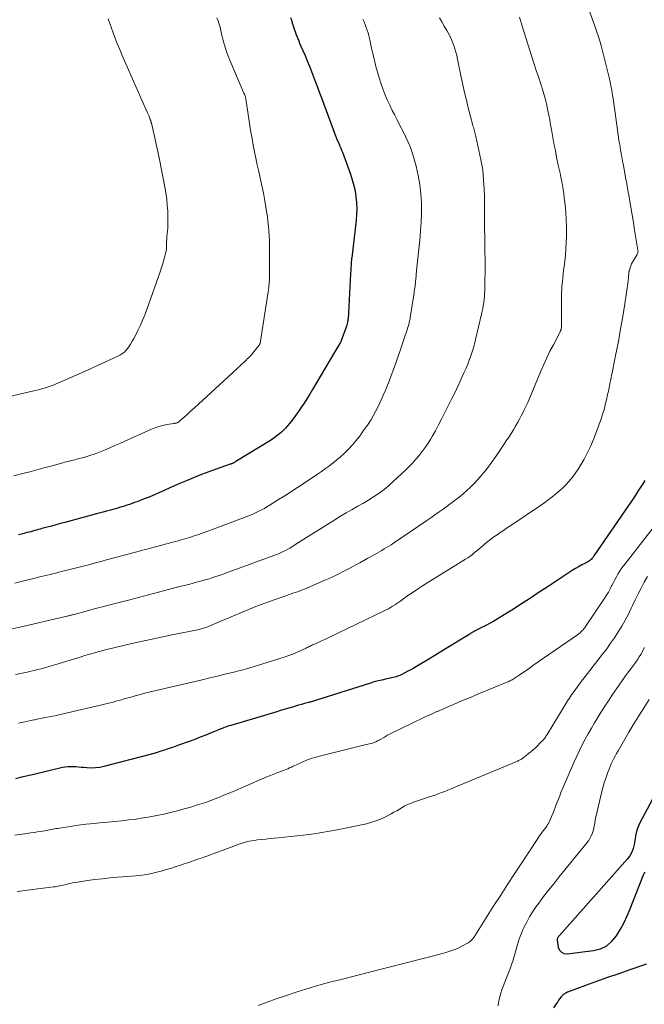
# Model space of a CAD drawing. Units: feet. Extents: x 2015000 to 2020030, y 510000 to 515000.
# Drawn here: x 2015163 to 2015286, y 512344 to 512537 of the extents above; entities that cross this region are included whole.
import ezdxf

# ---------------------------------------------------------------- set-up
doc = ezdxf.new("R2010")
doc.units = ezdxf.units.FT
doc.header["$LTSCALE"] = 100
doc.header["$MEASUREMENT"] = 0
doc.layers.add('CONTOUR INDEX', color=32, linetype='Continuous', lineweight=25)
doc.layers.add('CONTOUR INTERMEDIATE', color=40, linetype='Continuous', lineweight=15)

msp = doc.modelspace()

# ---------------------------------------------------------------- linework, layer by layer
at = {"layer": 'CONTOUR INDEX', "flags": 128}
for points, elevation in [([(2015216.2, 512537.53), (2015216.38, 512536.97), (2015216.56, 512536.42), (2015216.74, 512535.86), (2015216.8, 512535.66), (2015216.95, 512535.2), (2015217.11, 512534.75), (2015217.28, 512534.29), (2015217.45, 512533.84), (2015217.63, 512533.39), (2015217.82, 512532.94), (2015218, 512532.49), (2015218.19, 512532.05), (2015219.06, 512530.06), (2015219.49, 512529.03), (2015219.91, 512528), (2015220.32, 512526.97), (2015220.71, 512525.92), (2015221.1, 512524.88), (2015221.48, 512523.84), (2015221.87, 512522.79), (2015222.26, 512521.75), (2015225.04, 512514.36), (2015225.09, 512514.23), (2015225.14, 512514.1), (2015225.19, 512513.97), (2015225.23, 512513.83), (2015225.31, 512513.6), (2015225.32, 512513.59), (2015225.32, 512513.57), (2015225.33, 512513.55), (2015225.33, 512513.54), (2015225.36, 512513.47), (2015225.37, 512513.46), (2015225.38, 512513.44), (2015225.38, 512513.43), (2015225.39, 512513.41), (2015225.73, 512512.69), (2015225.9, 512512.3), (2015226.07, 512511.92), (2015226.22, 512511.53), (2015226.37, 512511.14), (2015227.97, 512506.81), (2015228.32, 512505.72), (2015228.63, 512504.63), (2015228.86, 512503.51), (2015229.04, 512502.39), (2015229.14, 512501.25), (2015229.18, 512500.11), (2015229.14, 512498.97), (2015229.05, 512497.84), (2015228.2, 512490.46), (2015228.18, 512490.31), (2015228.16, 512490.16), (2015228.15, 512490.01), (2015228.13, 512489.86), (2015228.12, 512489.71), (2015228.1, 512489.55), (2015228.09, 512489.4), (2015228.08, 512489.25), (2015227.91, 512486.1), (2015227.84, 512484.79), (2015227.77, 512483.49), (2015227.7, 512482.18), (2015227.62, 512480.88), (2015227.48, 512478.44), (2015227.47, 512478.36), (2015227.46, 512478.27), (2015227.45, 512478.19), (2015227.44, 512478.11), (2015227.43, 512478.02), (2015227.41, 512477.94), (2015227.39, 512477.86), (2015227.37, 512477.78), (2015227.3, 512477.51), (2015227.24, 512477.29), (2015227.18, 512477.07), (2015227.11, 512476.86), (2015227.03, 512476.64), (2015226.17, 512474.25), (2015226.15, 512474.18), (2015226.11, 512474.1), (2015226.08, 512474.03), (2015226.04, 512473.95), (2015226, 512473.88), (2015225.96, 512473.81), (2015225.92, 512473.74), (2015225.88, 512473.67), (2015225.55, 512473.14), (2015225.35, 512472.81), (2015225.14, 512472.48), (2015224.94, 512472.14), (2015224.74, 512471.81), (2015220.54, 512464.65), (2015220, 512463.74), (2015219.44, 512462.84), (2015218.86, 512461.95), (2015218.27, 512461.07), (2015218.05, 512460.75), (2015217.56, 512460.04), (2015217.05, 512459.34), (2015216.52, 512458.65), (2015215.99, 512457.97), (2015215.58, 512457.47), (2015215.23, 512457.06), (2015214.86, 512456.66), (2015214.47, 512456.29), (2015214.06, 512455.93), (2015213.63, 512455.6), (2015213.19, 512455.28), (2015212.74, 512454.97), (2015212.29, 512454.68), (2015205.49, 512450.51), (2015205.37, 512450.44), (2015205.25, 512450.37), (2015205.13, 512450.3), (2015205.01, 512450.24), (2015204.87, 512450.16), (2015204.81, 512450.14), (2015204.76, 512450.11), (2015204.7, 512450.09), (2015204.65, 512450.07), (2015204.59, 512450.05), (2015204.53, 512450.03), (2015204.48, 512450.01), (2015204.42, 512449.99), (2015201.65, 512449.04), (2015200.21, 512448.53), (2015198.79, 512448), (2015197.37, 512447.43), (2015195.97, 512446.84), (2015194.67, 512446.27), (2015193.61, 512445.81), (2015192.55, 512445.35), (2015191.5, 512444.88), (2015190.44, 512444.42), (2015189.87, 512444.16), (2015189.1, 512443.83), (2015188.32, 512443.5), (2015187.54, 512443.19), (2015186.76, 512442.88), (2015186.18, 512442.66), (2015185.68, 512442.48), (2015185.19, 512442.3), (2015184.69, 512442.13), (2015184.19, 512441.97), (2015183.69, 512441.81), (2015183.19, 512441.65), (2015182.69, 512441.5), (2015182.18, 512441.36), (2015181.69, 512441.22), (2015180.94, 512441.01), (2015180.18, 512440.8), (2015179.43, 512440.59), (2015178.68, 512440.39), (2015172, 512438.6), (2015171.14, 512438.37), (2015170.27, 512438.13), (2015169.4, 512437.9), (2015168.54, 512437.66), (2015167.53, 512437.38), (2015167.17, 512437.28), (2015166.81, 512437.19), (2015166.45, 512437.09), (2015166.09, 512436.99), (2015165.73, 512436.89), (2015165.37, 512436.79), (2015165.01, 512436.7), (2015164.65, 512436.6), (2015164.16, 512436.48), (2015163.56, 512436.32), (2015162.95, 512436.16)], 840), ([(2015285.64, 512446.84), (2015285.23, 512446.19), (2015284.82, 512445.55), (2015284.4, 512444.91), (2015283.98, 512444.28), (2015283.56, 512443.64), (2015275.65, 512432.03), (2015275.5, 512431.82), (2015275.33, 512431.62), (2015275.15, 512431.43), (2015274.96, 512431.26), (2015274.76, 512431.09), (2015274.55, 512430.94), (2015274.33, 512430.81), (2015274.1, 512430.68), (2015273.28, 512430.26), (2015272.64, 512429.92), (2015272.02, 512429.57), (2015271.4, 512429.19), (2015270.79, 512428.8), (2015266.47, 512425.92), (2015264.75, 512424.78), (2015263.02, 512423.65), (2015261.29, 512422.53), (2015259.54, 512421.42), (2015257.41, 512420.08), (2015256.72, 512419.66), (2015256.03, 512419.26), (2015255.32, 512418.87), (2015254.61, 512418.5), (2015253.38, 512417.87), (2015253.27, 512417.82), (2015253.17, 512417.77), (2015253.06, 512417.72), (2015252.96, 512417.67), (2015252.85, 512417.61), (2015252.75, 512417.56), (2015252.64, 512417.51), (2015252.54, 512417.45), (2015252.27, 512417.3), (2015252.03, 512417.16), (2015251.79, 512417.02), (2015251.55, 512416.88), (2015251.32, 512416.74), (2015249.07, 512415.35), (2015247.71, 512414.52), (2015246.35, 512413.68), (2015244.99, 512412.86), (2015243.62, 512412.03), (2015240.92, 512410.39), (2015240.35, 512410.06), (2015239.79, 512409.74), (2015239.21, 512409.43), (2015238.63, 512409.12), (2015238, 512408.8), (2015237.73, 512408.67), (2015237.46, 512408.55), (2015237.18, 512408.45), (2015236.9, 512408.36), (2015236.62, 512408.27), (2015236.33, 512408.2), (2015236.04, 512408.13), (2015235.75, 512408.07), (2015234.84, 512407.88), (2015234.1, 512407.72), (2015233.36, 512407.54), (2015232.63, 512407.34), (2015231.9, 512407.12), (2015221.31, 512403.76), (2015221.12, 512403.7), (2015220.92, 512403.64), (2015220.73, 512403.58), (2015220.53, 512403.53), (2015220.34, 512403.47), (2015220.14, 512403.42), (2015219.95, 512403.36), (2015219.75, 512403.31), (2015218.95, 512403.1), (2015218.36, 512402.93), (2015217.76, 512402.77), (2015217.17, 512402.6), (2015216.58, 512402.42), (2015216.36, 512402.35), (2015215.65, 512402.14), (2015214.95, 512401.94), (2015214.25, 512401.73), (2015213.55, 512401.52), (2015204.51, 512398.84), (2015204.23, 512398.75), (2015203.95, 512398.66), (2015203.67, 512398.57), (2015203.4, 512398.47), (2015203.12, 512398.36), (2015202.85, 512398.26), (2015202.58, 512398.15), (2015202.3, 512398.04), (2015200.7, 512397.37), (2015199.63, 512396.92), (2015198.55, 512396.5), (2015197.46, 512396.08), (2015196.37, 512395.68), (2015194.3, 512394.95), (2015193.61, 512394.7), (2015192.92, 512394.46), (2015192.22, 512394.22), (2015191.53, 512393.99), (2015190.83, 512393.76), (2015190.13, 512393.55), (2015189.42, 512393.35), (2015188.72, 512393.16), (2015179.66, 512390.79), (2015178.84, 512390.62), (2015178.02, 512390.51), (2015177.18, 512390.48), (2015176.35, 512390.51), (2015175.7, 512390.56), (2015175.19, 512390.6), (2015174.67, 512390.65), (2015174.15, 512390.69), (2015173.63, 512390.73), (2015173.11, 512390.74), (2015172.59, 512390.72), (2015172.08, 512390.66), (2015171.57, 512390.56), (2015165.96, 512389.22), (2015165.06, 512389.01), (2015164.16, 512388.8), (2015163.25, 512388.6), (2015162.35, 512388.4)], 820), ([(2015287.1, 512384.4), (2015284.6, 512379.65), (2015284.41, 512379.26), (2015284.24, 512378.86), (2015284.1, 512378.45), (2015283.98, 512378.03), (2015283.77, 512377.18), (2015283.78, 512377.09), (2015283.54, 512375.49), (2015283.35, 512374.72), (2015283.08, 512373.99), (2015282.69, 512373.31), (2015282.22, 512372.68), (2015268.93, 512357.71), (2015268.85, 512357.63), (2015268.78, 512357.55), (2015268.71, 512357.46), (2015268.65, 512357.38), (2015268.61, 512357.33), (2015268.57, 512357.26), (2015268.53, 512357.2), (2015268.49, 512357.13), (2015268.47, 512357.05), (2015268.45, 512356.98), (2015268.44, 512356.9), (2015268.44, 512356.82), (2015268.45, 512356.75), (2015268.66, 512355.4), (2015268.9, 512354.83), (2015269.26, 512354.39), (2015269.77, 512354.17), (2015270.39, 512354.09), (2015275.55, 512354.73), (2015276.91, 512355.09), (2015278.14, 512355.66), (2015279.18, 512356.54), (2015280.08, 512357.62), (2015280.83, 512358.9), (2015281.54, 512360.21), (2015282.17, 512361.56), (2015282.75, 512362.92), (2015285.35, 512369.53), (2015285.49, 512369.82), (2015285.65, 512370.08)], 800), ([(2015285.96, 512352.09), (2015282.66, 512350.94), (2015280.49, 512350.18), (2015278.33, 512349.42), (2015276.17, 512348.64), (2015274.02, 512347.86), (2015270.47, 512346.55), (2015270.11, 512346.38), (2015269.78, 512346.18), (2015269.48, 512345.92), (2015269.22, 512345.63), (2015268.97, 512345.31), (2015268.73, 512344.98), (2015268.5, 512344.65), (2015268.27, 512344.32), (2015267.71, 512343.5)], 800)]:
    msp.add_lwpolyline(points, dxfattribs=dict(at, elevation=elevation))
at = {"layer": 'CONTOUR INTERMEDIATE', "flags": 128}
for points, elevation in [([(2015273.53, 512542.22), (2015276, 512535.28), (2015276.15, 512534.85), (2015276.3, 512534.42), (2015276.45, 512533.98), (2015276.59, 512533.55), (2015276.73, 512533.11), (2015276.86, 512532.67), (2015276.98, 512532.23), (2015277.1, 512531.79), (2015278.56, 512526.03), (2015278.69, 512525.49), (2015278.81, 512524.94), (2015278.92, 512524.4), (2015279.03, 512523.85), (2015279.12, 512523.31), (2015279.21, 512522.76), (2015279.29, 512522.21), (2015279.38, 512521.66), (2015280.61, 512513.11), (2015280.69, 512512.57), (2015280.78, 512512.04), (2015280.87, 512511.5), (2015280.97, 512510.97), (2015281.06, 512510.44), (2015281.16, 512509.91), (2015281.26, 512509.38), (2015281.36, 512508.84), (2015281.63, 512507.41), (2015281.86, 512506.15), (2015282.09, 512504.9), (2015282.31, 512503.65), (2015282.52, 512502.39), (2015282.61, 512501.89), (2015282.86, 512500.38), (2015283.12, 512498.87), (2015283.37, 512497.37), (2015283.62, 512495.86), (2015284.27, 512491.91), (2015284.28, 512491.82), (2015284.28, 512491.73), (2015284.27, 512491.64), (2015284.26, 512491.55), (2015284.25, 512491.5), (2015284.22, 512491.39), (2015284.18, 512491.29), (2015284.13, 512491.18), (2015284.08, 512491.08), (2015283.37, 512489.93), (2015283.19, 512489.6), (2015283.02, 512489.25), (2015282.87, 512488.9), (2015282.75, 512488.53), (2015282.58, 512487.98), (2015282.55, 512487.89), (2015282.53, 512487.79), (2015282.51, 512487.7), (2015282.5, 512487.6), (2015282.49, 512487.5), (2015282.48, 512487.41), (2015282.48, 512487.31), (2015282.47, 512487.21), (2015282.44, 512486.89), (2015282.42, 512486.64), (2015282.39, 512486.38), (2015282.36, 512486.13), (2015282.33, 512485.87), (2015281.67, 512481.44), (2015281.29, 512478.97), (2015280.88, 512476.51), (2015280.43, 512474.05), (2015279.95, 512471.6), (2015279.27, 512468.21), (2015279.11, 512467.4), (2015278.94, 512466.6), (2015278.78, 512465.79), (2015278.61, 512464.99), (2015278.47, 512464.33), (2015278.36, 512463.85), (2015278.26, 512463.38), (2015278.15, 512462.9), (2015278.04, 512462.43), (2015277.93, 512461.94), (2015277.75, 512461.22), (2015277.56, 512460.51), (2015277.34, 512459.8), (2015277.11, 512459.1), (2015276.09, 512456.2), (2015275.56, 512454.83), (2015274.99, 512453.48), (2015274.34, 512452.16), (2015273.65, 512450.87), (2015272.97, 512449.68), (2015272.56, 512449.01), (2015272.13, 512448.36), (2015271.66, 512447.72), (2015271.18, 512447.11), (2015270.66, 512446.52), (2015270.13, 512445.94), (2015269.56, 512445.4), (2015268.98, 512444.87), (2015268.55, 512444.5), (2015267.72, 512443.82), (2015266.89, 512443.15), (2015266.02, 512442.52), (2015265.15, 512441.91), (2015259.17, 512437.88), (2015258.54, 512437.46), (2015257.92, 512437.04), (2015257.29, 512436.62), (2015256.66, 512436.2), (2015256.04, 512435.78), (2015255.43, 512435.33), (2015254.84, 512434.86), (2015254.26, 512434.38), (2015253.96, 512434.11), (2015253.54, 512433.75), (2015253.13, 512433.39), (2015252.7, 512433.03), (2015252.28, 512432.68), (2015251.85, 512432.34), (2015251.41, 512432), (2015250.96, 512431.69), (2015250.49, 512431.39), (2015243.14, 512426.85), (2015242.1, 512426.19), (2015241.06, 512425.53), (2015240.04, 512424.84), (2015239.03, 512424.14), (2015237.8, 512423.27), (2015237.41, 512423), (2015237.01, 512422.73), (2015236.62, 512422.46), (2015236.22, 512422.2), (2015235.81, 512421.94), (2015235.4, 512421.7), (2015234.98, 512421.47), (2015234.56, 512421.26), (2015223.74, 512416.08), (2015223.18, 512415.81), (2015222.61, 512415.55), (2015222.05, 512415.29), (2015221.48, 512415.03), (2015220.76, 512414.7), (2015220.55, 512414.6), (2015220.35, 512414.5), (2015220.14, 512414.41), (2015219.94, 512414.31), (2015219.74, 512414.21), (2015219.54, 512414.11), (2015219.33, 512414.01), (2015219.13, 512413.91), (2015218.1, 512413.44), (2015217.38, 512413.12), (2015216.64, 512412.82), (2015215.9, 512412.55), (2015215.15, 512412.29), (2015210.77, 512410.9), (2015209.31, 512410.45), (2015207.84, 512410.01), (2015206.36, 512409.61), (2015204.87, 512409.22), (2015203.38, 512408.85), (2015201.89, 512408.49), (2015200.4, 512408.13), (2015198.91, 512407.78), (2015189.06, 512405.47), (2015188.51, 512405.34), (2015187.96, 512405.2), (2015187.41, 512405.06), (2015186.86, 512404.91), (2015186.31, 512404.76), (2015185.77, 512404.61), (2015185.22, 512404.45), (2015184.68, 512404.3), (2015183.66, 512404.01), (2015183.11, 512403.86), (2015182.56, 512403.7), (2015182.02, 512403.56), (2015181.47, 512403.41), (2015180.92, 512403.27), (2015180.37, 512403.13), (2015179.81, 512402.99), (2015179.26, 512402.86), (2015172.51, 512401.27), (2015171.69, 512401.08), (2015170.87, 512400.9), (2015170.04, 512400.73), (2015169.22, 512400.57), (2015168.97, 512400.52), (2015168.26, 512400.38), (2015167.56, 512400.25), (2015166.86, 512400.1), (2015166.16, 512399.96), (2015165.96, 512399.92), (2015165.36, 512399.79), (2015164.76, 512399.66), (2015164.16, 512399.52), (2015163.56, 512399.39), (2015162.95, 512399.26)], 824), ([(2015180.49, 512537.27), (2015180.82, 512536.36), (2015181.15, 512535.45), (2015181.48, 512534.54), (2015181.81, 512533.63), (2015182.16, 512532.73), (2015182.52, 512531.83), (2015182.89, 512530.94), (2015183.27, 512530.06), (2015188.17, 512518.96), (2015188.29, 512518.69), (2015188.4, 512518.43), (2015188.5, 512518.16), (2015188.61, 512517.9), (2015188.74, 512517.54), (2015188.77, 512517.45), (2015188.8, 512517.36), (2015188.83, 512517.27), (2015188.86, 512517.17), (2015188.88, 512517.08), (2015188.91, 512516.98), (2015188.93, 512516.89), (2015188.96, 512516.79), (2015189.49, 512514.56), (2015189.77, 512513.35), (2015190.04, 512512.13), (2015190.29, 512510.92), (2015190.54, 512509.69), (2015191.59, 512504.31), (2015191.79, 512503.14), (2015191.96, 512501.96), (2015192.08, 512500.78), (2015192.16, 512499.6), (2015192.2, 512498.87), (2015192.22, 512498.05), (2015192.22, 512497.23), (2015192.18, 512496.41), (2015192.11, 512495.59), (2015192, 512494.56), (2015191.98, 512494.26), (2015191.96, 512493.95), (2015191.95, 512493.65), (2015191.94, 512493.34), (2015191.94, 512493.12), (2015191.94, 512492.92), (2015191.94, 512492.73), (2015191.94, 512492.53), (2015191.93, 512492.34), (2015191.91, 512492.15), (2015191.89, 512491.95), (2015191.86, 512491.76), (2015191.81, 512491.57), (2015191.53, 512490.51), (2015191.34, 512489.79), (2015191.13, 512489.07), (2015190.9, 512488.36), (2015190.66, 512487.66), (2015188.16, 512480.54), (2015187.75, 512479.43), (2015187.31, 512478.33), (2015186.83, 512477.25), (2015186.33, 512476.18), (2015185.84, 512475.19), (2015185.55, 512474.63), (2015185.23, 512474.08), (2015184.89, 512473.55), (2015184.53, 512473.03), (2015184.07, 512472.4), (2015183.92, 512472.21), (2015183.75, 512472.04), (2015183.57, 512471.88), (2015183.38, 512471.73), (2015183.18, 512471.6), (2015182.97, 512471.48), (2015182.76, 512471.36), (2015182.54, 512471.25), (2015177.31, 512468.82), (2015175.99, 512468.22), (2015174.68, 512467.63), (2015173.35, 512467.04), (2015172.03, 512466.47), (2015170.46, 512465.8), (2015169.91, 512465.58), (2015169.35, 512465.37), (2015168.79, 512465.17), (2015168.23, 512464.99), (2015167.66, 512464.82), (2015167.09, 512464.66), (2015166.52, 512464.51), (2015165.94, 512464.37), (2015160.05, 512463.04)], 848), ([(2015245.37, 512537.47), (2015245.86, 512536.65), (2015246.34, 512535.82), (2015246.82, 512534.99), (2015247.09, 512534.53), (2015247.41, 512533.92), (2015247.71, 512533.31), (2015247.97, 512532.67), (2015248.21, 512532.03), (2015248.41, 512531.37), (2015248.6, 512530.71), (2015248.77, 512530.05), (2015248.92, 512529.38), (2015249.65, 512525.84), (2015249.97, 512524.33), (2015250.31, 512522.83), (2015250.66, 512521.33), (2015251.03, 512519.84), (2015251.66, 512517.4), (2015251.73, 512517.12), (2015251.8, 512516.85), (2015251.87, 512516.58), (2015251.95, 512516.31), (2015251.95, 512516.29), (2015252.03, 512516.03), (2015252.1, 512515.77), (2015252.17, 512515.51), (2015252.25, 512515.25), (2015252.32, 512514.99), (2015252.38, 512514.74), (2015252.45, 512514.47), (2015252.51, 512514.21), (2015253.51, 512509.66), (2015253.7, 512508.68), (2015253.86, 512507.69), (2015253.97, 512506.69), (2015254.04, 512505.69), (2015254.13, 512503.8), (2015254.13, 512503.73), (2015254.14, 512503.67), (2015254.14, 512503.6), (2015254.15, 512503.54), (2015254.15, 512503.47), (2015254.16, 512503.41), (2015254.16, 512503.35), (2015254.17, 512503.28), (2015254.2, 512503.08), (2015254.21, 512502.92), (2015254.23, 512502.76), (2015254.23, 512502.59), (2015254.24, 512502.43), (2015254.24, 512500.79), (2015254.23, 512499.8), (2015254.24, 512498.82), (2015254.24, 512497.83), (2015254.24, 512496.85), (2015254.26, 512493.79), (2015254.26, 512493.27), (2015254.27, 512492.74), (2015254.28, 512492.21), (2015254.29, 512491.68), (2015254.3, 512491.16), (2015254.31, 512490.63), (2015254.31, 512490.1), (2015254.31, 512489.58), (2015254.26, 512483.99), (2015254.24, 512483.41), (2015254.21, 512482.83), (2015254.15, 512482.25), (2015254.07, 512481.67), (2015253.98, 512481.1), (2015253.88, 512480.53), (2015253.76, 512479.96), (2015253.63, 512479.39), (2015252.47, 512474.45), (2015252.38, 512474.04), (2015252.27, 512473.63), (2015252.17, 512473.23), (2015252.06, 512472.82), (2015251.94, 512472.41), (2015251.81, 512472.01), (2015251.67, 512471.61), (2015251.53, 512471.22), (2015251.23, 512470.42), (2015250.92, 512469.63), (2015250.6, 512468.84), (2015250.26, 512468.06), (2015249.92, 512467.29), (2015249.71, 512466.83), (2015249.25, 512465.84), (2015248.78, 512464.84), (2015248.31, 512463.85), (2015247.82, 512462.86), (2015246.4, 512459.98), (2015245.82, 512458.83), (2015245.22, 512457.7), (2015244.61, 512456.57), (2015243.97, 512455.46), (2015243.67, 512454.95), (2015243.15, 512454.11), (2015242.61, 512453.29), (2015242.03, 512452.49), (2015241.43, 512451.71), (2015240.79, 512450.97), (2015240.13, 512450.23), (2015239.44, 512449.53), (2015238.73, 512448.85), (2015235.45, 512445.82), (2015234.87, 512445.31), (2015234.27, 512444.83), (2015233.65, 512444.37), (2015233.01, 512443.93), (2015232.35, 512443.52), (2015231.69, 512443.11), (2015231.02, 512442.72), (2015230.35, 512442.34), (2015229.41, 512441.81), (2015228.27, 512441.16), (2015227.13, 512440.5), (2015226.01, 512439.82), (2015224.89, 512439.13), (2015217.25, 512434.31), (2015217.09, 512434.21), (2015216.93, 512434.11), (2015216.77, 512434), (2015216.61, 512433.89), (2015216.45, 512433.79), (2015216.29, 512433.69), (2015216.13, 512433.59), (2015215.96, 512433.5), (2015215.22, 512433.1), (2015214.67, 512432.82), (2015214.12, 512432.56), (2015213.55, 512432.32), (2015212.98, 512432.1), (2015203.5, 512428.63), (2015202.87, 512428.41), (2015202.25, 512428.19), (2015201.61, 512427.98), (2015200.98, 512427.78), (2015200.34, 512427.58), (2015199.7, 512427.4), (2015199.06, 512427.21), (2015198.42, 512427.04), (2015197.99, 512426.93), (2015197.14, 512426.7), (2015196.28, 512426.47), (2015195.42, 512426.25), (2015194.57, 512426.02), (2015192.34, 512425.44), (2015190.38, 512424.93), (2015188.41, 512424.42), (2015186.44, 512423.91), (2015184.47, 512423.4), (2015180.54, 512422.38), (2015179.39, 512422.08), (2015178.25, 512421.78), (2015177.1, 512421.47), (2015175.96, 512421.16), (2015174.02, 512420.64), (2015173.85, 512420.59), (2015173.68, 512420.54), (2015173.5, 512420.5), (2015173.33, 512420.45), (2015173.15, 512420.41), (2015172.98, 512420.36), (2015172.8, 512420.32), (2015172.63, 512420.27), (2015172.45, 512420.23), (2015172.18, 512420.17), (2015171.91, 512420.1), (2015171.65, 512420.04), (2015171.38, 512419.98), (2015168.52, 512419.31), (2015166.83, 512418.92), (2015165.13, 512418.53), (2015163.43, 512418.15), (2015161.73, 512417.77)], 832), ([(2015201.81, 512537.44), (2015202.04, 512536.84), (2015202.24, 512536.23), (2015202.41, 512535.61), (2015202.57, 512534.98), (2015202.71, 512534.35), (2015202.86, 512533.73), (2015203.02, 512533.1), (2015203.18, 512532.48), (2015203.26, 512532.18), (2015203.48, 512531.42), (2015203.72, 512530.66), (2015204, 512529.92), (2015204.3, 512529.18), (2015207.1, 512522.72), (2015207.18, 512522.53), (2015207.25, 512522.34), (2015207.32, 512522.14), (2015207.37, 512521.94), (2015207.43, 512521.74), (2015207.47, 512521.54), (2015207.51, 512521.34), (2015207.55, 512521.13), (2015208.26, 512516.38), (2015208.46, 512515.08), (2015208.68, 512513.79), (2015208.92, 512512.5), (2015209.17, 512511.21), (2015209.44, 512509.93), (2015209.71, 512508.65), (2015209.98, 512507.36), (2015210.26, 512506.08), (2015210.72, 512504.02), (2015210.97, 512502.8), (2015211.21, 512501.58), (2015211.41, 512500.36), (2015211.6, 512499.13), (2015211.68, 512498.55), (2015211.8, 512497.61), (2015211.9, 512496.66), (2015211.98, 512495.72), (2015212.03, 512494.77), (2015212.07, 512493.82), (2015212.09, 512492.87), (2015212.11, 512491.93), (2015212.11, 512490.98), (2015212.11, 512487.61), (2015212.1, 512487.29), (2015212.1, 512486.97), (2015212.09, 512486.64), (2015212.08, 512486.32), (2015212.07, 512486), (2015212.05, 512485.68), (2015212.02, 512485.35), (2015211.99, 512485.03), (2015211.98, 512484.92), (2015211.94, 512484.54), (2015211.9, 512484.16), (2015211.84, 512483.79), (2015211.79, 512483.41), (2015210.36, 512474.09), (2015210.34, 512473.98), (2015210.31, 512473.86), (2015210.27, 512473.75), (2015210.23, 512473.64), (2015210.18, 512473.54), (2015210.13, 512473.44), (2015210.07, 512473.34), (2015210, 512473.25), (2015208.74, 512471.68), (2015208.55, 512471.46), (2015208.36, 512471.24), (2015208.16, 512471.03), (2015207.96, 512470.83), (2015207.75, 512470.62), (2015207.55, 512470.42), (2015207.34, 512470.22), (2015207.13, 512470.02), (2015206.81, 512469.73), (2015206.66, 512469.59), (2015206.51, 512469.45), (2015206.36, 512469.31), (2015206.21, 512469.16), (2015206.06, 512469.02), (2015205.91, 512468.88), (2015205.76, 512468.74), (2015205.61, 512468.6), (2015198.95, 512462.49), (2015198.19, 512461.79), (2015197.42, 512461.08), (2015196.65, 512460.38), (2015195.88, 512459.68), (2015194.47, 512458.41), (2015194.4, 512458.35), (2015194.33, 512458.29), (2015194.25, 512458.24), (2015194.17, 512458.19), (2015194.09, 512458.15), (2015194.01, 512458.12), (2015193.92, 512458.09), (2015193.83, 512458.07), (2015193.8, 512458.06), (2015193.69, 512458.04), (2015193.58, 512458.02), (2015193.47, 512458), (2015193.36, 512457.98), (2015192, 512457.76), (2015191.22, 512457.6), (2015190.45, 512457.4), (2015189.7, 512457.14), (2015188.96, 512456.85), (2015183.75, 512454.5), (2015182.79, 512454.07), (2015181.83, 512453.64), (2015180.86, 512453.22), (2015179.9, 512452.8), (2015178.92, 512452.4), (2015177.93, 512452.03), (2015176.93, 512451.71), (2015175.93, 512451.41), (2015174.32, 512450.97), (2015173.98, 512450.88), (2015173.64, 512450.79), (2015173.3, 512450.71), (2015172.96, 512450.63), (2015172.62, 512450.55), (2015172.28, 512450.47), (2015171.94, 512450.38), (2015171.6, 512450.29), (2015169.55, 512449.71), (2015168.18, 512449.34), (2015166.81, 512448.96), (2015165.44, 512448.59), (2015164.07, 512448.23), (2015162.05, 512447.7)], 844), ([(2015230.39, 512537.17), (2015230.62, 512536.65), (2015230.84, 512536.12), (2015231.05, 512535.58), (2015231.25, 512535.05), (2015231.42, 512534.5), (2015231.57, 512533.95), (2015231.69, 512533.39), (2015231.73, 512533.17), (2015231.87, 512532.51), (2015232.01, 512531.84), (2015232.17, 512531.17), (2015232.32, 512530.51), (2015232.96, 512527.94), (2015233.25, 512526.83), (2015233.57, 512525.72), (2015233.92, 512524.63), (2015234.3, 512523.54), (2015234.72, 512522.47), (2015235.16, 512521.4), (2015235.64, 512520.36), (2015236.15, 512519.32), (2015236.57, 512518.51), (2015237.11, 512517.44), (2015237.66, 512516.36), (2015238.2, 512515.29), (2015238.74, 512514.21), (2015239.24, 512513.12), (2015239.7, 512512.02), (2015240.1, 512510.88), (2015240.45, 512509.74), (2015240.82, 512508.37), (2015241.24, 512506.59), (2015241.57, 512504.79), (2015241.76, 512502.97), (2015241.86, 512501.14), (2015241.86, 512501.05), (2015241.86, 512499.26), (2015241.81, 512497.47), (2015241.7, 512495.68), (2015241.54, 512493.89), (2015241.42, 512492.71), (2015241.29, 512491.52), (2015241.17, 512490.32), (2015241.04, 512489.13), (2015240.92, 512487.93), (2015240.75, 512486.2), (2015240.71, 512485.87), (2015240.68, 512485.55), (2015240.64, 512485.22), (2015240.6, 512484.9), (2015240.55, 512484.58), (2015240.51, 512484.25), (2015240.46, 512483.93), (2015240.41, 512483.61), (2015239.74, 512479.17), (2015239.68, 512478.81), (2015239.62, 512478.44), (2015239.54, 512478.08), (2015239.46, 512477.72), (2015239.36, 512477.36), (2015239.27, 512477), (2015239.16, 512476.65), (2015239.05, 512476.3), (2015238.49, 512474.65), (2015238.1, 512473.48), (2015237.7, 512472.31), (2015237.29, 512471.14), (2015236.88, 512469.97), (2015236.79, 512469.7), (2015236.37, 512468.55), (2015235.95, 512467.41), (2015235.51, 512466.28), (2015235.07, 512465.15), (2015234.88, 512464.67), (2015234.51, 512463.78), (2015234.13, 512462.9), (2015233.74, 512462.03), (2015233.33, 512461.16), (2015232.89, 512460.31), (2015232.43, 512459.48), (2015231.93, 512458.66), (2015231.4, 512457.86), (2015230.34, 512456.33), (2015229.7, 512455.45), (2015229.04, 512454.59), (2015228.33, 512453.77), (2015227.59, 512452.98), (2015227.39, 512452.77), (2015226.71, 512452.11), (2015226.03, 512451.47), (2015225.31, 512450.86), (2015224.58, 512450.27), (2015223.83, 512449.7), (2015223.07, 512449.14), (2015222.3, 512448.59), (2015221.52, 512448.06), (2015218.11, 512445.78), (2015217.06, 512445.09), (2015216.01, 512444.4), (2015214.95, 512443.73), (2015213.88, 512443.06), (2015212.05, 512441.93), (2015211.9, 512441.84), (2015211.74, 512441.74), (2015211.59, 512441.64), (2015211.43, 512441.55), (2015211.27, 512441.46), (2015211.12, 512441.36), (2015210.96, 512441.28), (2015210.8, 512441.19), (2015210.04, 512440.79), (2015209.5, 512440.52), (2015208.95, 512440.26), (2015208.39, 512440.03), (2015207.83, 512439.8), (2015200.04, 512436.89), (2015199.14, 512436.57), (2015198.25, 512436.25), (2015197.35, 512435.96), (2015196.44, 512435.67), (2015195.5, 512435.39), (2015195.06, 512435.26), (2015194.62, 512435.13), (2015194.18, 512435), (2015193.74, 512434.88), (2015193.43, 512434.8), (2015192.83, 512434.64), (2015192.24, 512434.47), (2015191.64, 512434.31), (2015191.04, 512434.15), (2015180.15, 512431.24), (2015179.35, 512431.03), (2015178.55, 512430.81), (2015177.75, 512430.6), (2015176.95, 512430.39), (2015175.87, 512430.1), (2015175.61, 512430.03), (2015175.35, 512429.96), (2015175.09, 512429.89), (2015174.83, 512429.82), (2015174.57, 512429.75), (2015174.31, 512429.69), (2015174.05, 512429.62), (2015173.79, 512429.56), (2015171.39, 512428.97), (2015170.82, 512428.83), (2015170.25, 512428.69), (2015169.68, 512428.55), (2015169.11, 512428.41), (2015168.54, 512428.27), (2015167.97, 512428.13), (2015167.39, 512427.99), (2015166.82, 512427.85), (2015166.38, 512427.75), (2015165.59, 512427.55), (2015164.8, 512427.36), (2015164.01, 512427.16), (2015163.22, 512426.96), (2015162.22, 512426.72)], 836), ([(2015261.05, 512537.6), (2015261.44, 512536.3), (2015261.59, 512535.81), (2015261.96, 512534.57), (2015262.35, 512533.33), (2015262.74, 512532.09), (2015263.15, 512530.85), (2015263.55, 512529.62), (2015263.96, 512528.38), (2015264.36, 512527.14), (2015264.76, 512525.91), (2015265.7, 512523.01), (2015265.98, 512522.1), (2015266.23, 512521.18), (2015266.45, 512520.26), (2015266.64, 512519.32), (2015266.82, 512518.39), (2015266.99, 512517.45), (2015267.16, 512516.51), (2015267.33, 512515.58), (2015267.82, 512512.85), (2015267.88, 512512.56), (2015267.93, 512512.27), (2015267.99, 512511.98), (2015268.04, 512511.68), (2015268.09, 512511.42), (2015268.12, 512511.26), (2015268.15, 512511.1), (2015268.18, 512510.94), (2015268.21, 512510.78), (2015268.24, 512510.62), (2015268.27, 512510.47), (2015268.3, 512510.31), (2015268.33, 512510.15), (2015268.67, 512508.59), (2015268.84, 512507.8), (2015269.01, 512507.01), (2015269.18, 512506.21), (2015269.34, 512505.42), (2015269.49, 512504.62), (2015269.63, 512503.82), (2015269.74, 512503.02), (2015269.84, 512502.21), (2015270, 512500.79), (2015270.13, 512499.36), (2015270.22, 512497.93), (2015270.26, 512496.5), (2015270.27, 512495.07), (2015270.26, 512494.7), (2015270.22, 512493.46), (2015270.16, 512492.21), (2015270.05, 512490.96), (2015269.92, 512489.72), (2015269.8, 512488.73), (2015269.71, 512487.99), (2015269.62, 512487.24), (2015269.54, 512486.49), (2015269.46, 512485.74), (2015269.39, 512484.99), (2015269.34, 512484.24), (2015269.31, 512483.49), (2015269.3, 512482.74), (2015269.26, 512476.92), (2015269.26, 512476.87), (2015269.26, 512476.81), (2015269.26, 512476.75), (2015269.25, 512476.69), (2015269.25, 512476.64), (2015269.24, 512476.58), (2015269.23, 512476.52), (2015269.22, 512476.47), (2015269.2, 512476.4), (2015269.18, 512476.33), (2015269.16, 512476.25), (2015269.14, 512476.18), (2015269.11, 512476.11), (2015269.08, 512476.04), (2015269.05, 512475.98), (2015269.02, 512475.91), (2015268.98, 512475.84), (2015267.7, 512473.42), (2015267.04, 512472.13), (2015266.41, 512470.84), (2015265.81, 512469.53), (2015265.24, 512468.2), (2015263.01, 512462.87), (2015262.67, 512462.07), (2015262.32, 512461.29), (2015261.94, 512460.51), (2015261.56, 512459.74), (2015261.55, 512459.72), (2015261.15, 512458.97), (2015260.74, 512458.22), (2015260.31, 512457.48), (2015259.86, 512456.75), (2015259.41, 512456.03), (2015258.95, 512455.31), (2015258.48, 512454.59), (2015258.02, 512453.88), (2015256.45, 512451.52), (2015255.61, 512450.32), (2015254.74, 512449.15), (2015253.81, 512448.03), (2015252.83, 512446.93), (2015252.18, 512446.24), (2015251.49, 512445.53), (2015250.78, 512444.85), (2015250.04, 512444.2), (2015249.27, 512443.58), (2015248.49, 512442.98), (2015247.7, 512442.38), (2015246.91, 512441.8), (2015246.12, 512441.22), (2015245.32, 512440.65), (2015244.51, 512440.09), (2015243.7, 512439.53), (2015242.89, 512438.97), (2015236.38, 512434.54), (2015235.93, 512434.24), (2015235.49, 512433.95), (2015235.04, 512433.67), (2015234.58, 512433.4), (2015234.12, 512433.13), (2015233.66, 512432.87), (2015233.2, 512432.6), (2015232.73, 512432.34), (2015232.12, 512432), (2015231.35, 512431.57), (2015230.58, 512431.14), (2015229.8, 512430.71), (2015229.03, 512430.29), (2015228.07, 512429.76), (2015226.81, 512429.09), (2015225.54, 512428.45), (2015224.25, 512427.84), (2015222.94, 512427.26), (2015218.97, 512425.55), (2015218.52, 512425.37), (2015218.07, 512425.19), (2015217.61, 512425.03), (2015217.15, 512424.87), (2015216.69, 512424.72), (2015216.23, 512424.57), (2015215.77, 512424.41), (2015215.32, 512424.25), (2015213, 512423.43), (2015211.39, 512422.84), (2015209.78, 512422.24), (2015208.19, 512421.6), (2015206.6, 512420.95), (2015200.07, 512418.2), (2015199.82, 512418.1), (2015199.56, 512418.01), (2015199.31, 512417.92), (2015199.05, 512417.84), (2015198.79, 512417.76), (2015198.52, 512417.69), (2015198.26, 512417.63), (2015197.99, 512417.57), (2015193.03, 512416.57), (2015190.9, 512416.13), (2015188.77, 512415.68), (2015186.65, 512415.21), (2015184.53, 512414.72), (2015181.1, 512413.91), (2015180.7, 512413.81), (2015180.29, 512413.71), (2015179.89, 512413.61), (2015179.49, 512413.51), (2015179.09, 512413.4), (2015178.69, 512413.29), (2015178.29, 512413.18), (2015177.9, 512413.07), (2015177.31, 512412.9), (2015176.62, 512412.7), (2015175.93, 512412.5), (2015175.24, 512412.3), (2015174.55, 512412.09), (2015170.03, 512410.72), (2015169.36, 512410.52), (2015168.7, 512410.33), (2015168.03, 512410.13), (2015167.36, 512409.94), (2015166.68, 512409.76), (2015166.01, 512409.59), (2015165.33, 512409.44), (2015164.65, 512409.29), (2015162.32, 512408.81)], 828), ([(2015290.81, 512442.15), (2015281.75, 512430.52), (2015281.37, 512430.02), (2015281.01, 512429.51), (2015280.68, 512428.99), (2015280.35, 512428.45), (2015280.04, 512427.91), (2015279.74, 512427.36), (2015279.45, 512426.81), (2015279.16, 512426.25), (2015279.11, 512426.16), (2015278.8, 512425.56), (2015278.47, 512424.96), (2015278.12, 512424.38), (2015277.75, 512423.81), (2015274.02, 512418.24), (2015273.9, 512418.07), (2015273.78, 512417.9), (2015273.65, 512417.74), (2015273.51, 512417.59), (2015273.37, 512417.43), (2015273.15, 512417.21), (2015272.93, 512416.99), (2015272.69, 512416.8), (2015272.44, 512416.61), (2015263.69, 512410.54), (2015263.02, 512410.07), (2015262.35, 512409.61), (2015261.68, 512409.15), (2015261, 512408.69), (2015260.01, 512408.02), (2015259.83, 512407.91), (2015259.64, 512407.79), (2015259.45, 512407.68), (2015259.26, 512407.58), (2015259.07, 512407.48), (2015258.87, 512407.38), (2015258.68, 512407.29), (2015258.48, 512407.21), (2015253.35, 512405.14), (2015252.3, 512404.71), (2015251.25, 512404.27), (2015250.2, 512403.83), (2015249.15, 512403.39), (2015248.11, 512402.94), (2015247.06, 512402.49), (2015246.02, 512402.03), (2015244.98, 512401.57), (2015244.89, 512401.53), (2015243.81, 512401.04), (2015242.73, 512400.55), (2015241.66, 512400.04), (2015240.59, 512399.54), (2015237.21, 512397.92), (2015236.55, 512397.59), (2015235.89, 512397.25), (2015235.24, 512396.9), (2015234.6, 512396.54), (2015233.65, 512395.99), (2015233.48, 512395.9), (2015233.32, 512395.81), (2015233.14, 512395.72), (2015232.97, 512395.63), (2015232.8, 512395.56), (2015232.62, 512395.49), (2015232.43, 512395.43), (2015232.25, 512395.38), (2015232, 512395.32), (2015231.69, 512395.24), (2015231.37, 512395.17), (2015231.06, 512395.09), (2015230.75, 512395.02), (2015222.13, 512392.89), (2015221.19, 512392.63), (2015220.28, 512392.34), (2015219.37, 512392), (2015218.48, 512391.62), (2015217.4, 512391.13), (2015217.06, 512390.97), (2015216.72, 512390.82), (2015216.38, 512390.66), (2015216.05, 512390.51), (2015215.71, 512390.35), (2015215.36, 512390.21), (2015215.02, 512390.07), (2015214.67, 512389.94), (2015214.15, 512389.75), (2015213.53, 512389.53), (2015212.93, 512389.3), (2015212.32, 512389.05), (2015211.72, 512388.8), (2015204.85, 512385.85), (2015204.01, 512385.5), (2015203.17, 512385.14), (2015202.32, 512384.8), (2015201.47, 512384.46), (2015200.62, 512384.13), (2015199.76, 512383.81), (2015198.89, 512383.52), (2015198.02, 512383.25), (2015196.72, 512382.85), (2015195.4, 512382.47), (2015194.07, 512382.1), (2015192.74, 512381.77), (2015191.4, 512381.46), (2015190.05, 512381.18), (2015188.7, 512380.92), (2015187.34, 512380.7), (2015185.98, 512380.5), (2015185.95, 512380.49), (2015184.58, 512380.32), (2015183.2, 512380.16), (2015181.82, 512380.02), (2015180.43, 512379.89), (2015179.36, 512379.8), (2015177.79, 512379.65), (2015176.22, 512379.48), (2015174.65, 512379.27), (2015173.08, 512379.04), (2015170.6, 512378.66), (2015170.28, 512378.61), (2015169.96, 512378.55), (2015169.64, 512378.49), (2015169.32, 512378.42), (2015169.01, 512378.36), (2015168.69, 512378.3), (2015168.37, 512378.24), (2015168.05, 512378.19), (2015167.34, 512378.08), (2015166.66, 512377.98), (2015165.98, 512377.88), (2015165.3, 512377.78), (2015164.63, 512377.68), (2015162.21, 512377.32)], 816), ([(2015286.14, 512428), (2015285.51, 512426.89), (2015284.9, 512425.75), (2015284.31, 512424.61), (2015283.75, 512423.46), (2015283.2, 512422.3), (2015282.97, 512421.81), (2015282.39, 512420.61), (2015281.77, 512419.43), (2015281.11, 512418.27), (2015280.41, 512417.14), (2015279.68, 512416.02), (2015278.92, 512414.92), (2015278.14, 512413.84), (2015277.33, 512412.77), (2015273.04, 512407.26), (2015272.7, 512406.81), (2015272.36, 512406.35), (2015272.02, 512405.9), (2015271.69, 512405.44), (2015271.49, 512405.15), (2015271.27, 512404.83), (2015271.05, 512404.51), (2015270.83, 512404.18), (2015270.62, 512403.85), (2015270.42, 512403.51), (2015270.21, 512403.18), (2015270, 512402.84), (2015269.8, 512402.51), (2015266.48, 512397.07), (2015266.37, 512396.89), (2015266.25, 512396.71), (2015266.14, 512396.53), (2015266.02, 512396.36), (2015265.89, 512396.19), (2015265.76, 512396.03), (2015265.62, 512395.87), (2015265.47, 512395.72), (2015264.17, 512394.46), (2015263.74, 512394.06), (2015263.31, 512393.68), (2015262.86, 512393.3), (2015262.4, 512392.94), (2015261.75, 512392.44), (2015261.61, 512392.34), (2015261.47, 512392.24), (2015261.32, 512392.16), (2015261.17, 512392.08), (2015261.02, 512392), (2015260.86, 512391.93), (2015260.71, 512391.86), (2015260.55, 512391.79), (2015248.27, 512386.66), (2015247.65, 512386.41), (2015247.03, 512386.15), (2015246.41, 512385.91), (2015245.79, 512385.66), (2015245.16, 512385.43), (2015244.53, 512385.2), (2015243.9, 512384.98), (2015243.26, 512384.76), (2015240.28, 512383.77), (2015239.71, 512383.56), (2015239.15, 512383.32), (2015238.6, 512383.05), (2015238.07, 512382.75), (2015237.54, 512382.44), (2015237.01, 512382.13), (2015236.47, 512381.83), (2015235.94, 512381.53), (2015235.11, 512381.07), (2015234.14, 512380.6), (2015233.15, 512380.18), (2015232.13, 512379.85), (2015231.08, 512379.58), (2015225.35, 512378.4), (2015223.84, 512378.1), (2015222.33, 512377.84), (2015220.82, 512377.61), (2015219.3, 512377.41), (2015218.68, 512377.33), (2015217.46, 512377.19), (2015216.25, 512377.06), (2015215.03, 512376.93), (2015213.81, 512376.82), (2015213.01, 512376.74), (2015212.19, 512376.66), (2015211.37, 512376.58), (2015210.56, 512376.49), (2015209.74, 512376.39), (2015209.15, 512376.31), (2015208.63, 512376.24), (2015208.11, 512376.14), (2015207.6, 512376.02), (2015207.09, 512375.88), (2015206.59, 512375.72), (2015206.09, 512375.56), (2015205.59, 512375.39), (2015205.1, 512375.21), (2015199.82, 512373.24), (2015198.94, 512372.91), (2015198.06, 512372.6), (2015197.17, 512372.29), (2015196.28, 512371.99), (2015195.39, 512371.69), (2015194.5, 512371.4), (2015193.61, 512371.11), (2015192.71, 512370.83), (2015191.67, 512370.51), (2015190.87, 512370.28), (2015190.06, 512370.06), (2015189.24, 512369.88), (2015188.42, 512369.71), (2015187.59, 512369.58), (2015186.77, 512369.46), (2015185.94, 512369.37), (2015185.1, 512369.29), (2015182.3, 512369.08), (2015180.83, 512368.96), (2015179.37, 512368.81), (2015177.91, 512368.63), (2015176.45, 512368.43), (2015174.47, 512368.13), (2015174, 512368.06), (2015173.53, 512367.97), (2015173.07, 512367.87), (2015172.61, 512367.77), (2015172.32, 512367.7), (2015172, 512367.62), (2015171.69, 512367.55), (2015171.37, 512367.48), (2015171.05, 512367.41), (2015170.73, 512367.34), (2015170.41, 512367.28), (2015170.09, 512367.23), (2015169.77, 512367.19), (2015162.66, 512366.31)], 812), ([(2015285.53, 512414.11), (2015285.3, 512413.64), (2015285.06, 512413.17), (2015284.8, 512412.72), (2015284.53, 512412.27), (2015284.25, 512411.83), (2015283.95, 512411.4), (2015283.64, 512410.97), (2015283.04, 512410.18), (2015282.43, 512409.36), (2015281.83, 512408.54), (2015281.24, 512407.71), (2015280.65, 512406.87), (2015279.18, 512404.72), (2015278.47, 512403.67), (2015277.77, 512402.61), (2015277.1, 512401.54), (2015276.43, 512400.46), (2015276.39, 512400.39), (2015275.76, 512399.33), (2015275.14, 512398.27), (2015274.54, 512397.2), (2015273.95, 512396.13), (2015273.37, 512395.04), (2015272.82, 512393.94), (2015272.3, 512392.83), (2015271.8, 512391.71), (2015269.7, 512386.9), (2015269.44, 512386.28), (2015269.18, 512385.66), (2015268.94, 512385.04), (2015268.7, 512384.41), (2015268.46, 512383.79), (2015268.21, 512383.16), (2015267.96, 512382.54), (2015267.71, 512381.92), (2015266.92, 512380.01), (2015266.87, 512379.9), (2015266.81, 512379.78), (2015266.75, 512379.66), (2015266.69, 512379.55), (2015266.62, 512379.44), (2015266.55, 512379.33), (2015266.48, 512379.22), (2015266.41, 512379.12), (2015265.53, 512377.9), (2015265.01, 512377.18), (2015264.51, 512376.46), (2015264.01, 512375.73), (2015263.52, 512375), (2015260.07, 512369.75), (2015258.72, 512367.68), (2015257.38, 512365.61), (2015256.05, 512363.54), (2015254.72, 512361.45), (2015252.09, 512357.28), (2015252.03, 512357.2), (2015251.73, 512356.84), (2015251.57, 512356.67), (2015251.4, 512356.51), (2015251.21, 512356.37), (2015251.01, 512356.24), (2015249.89, 512355.63), (2015249.34, 512355.35), (2015248.78, 512355.09), (2015248.21, 512354.86), (2015247.63, 512354.65), (2015247.04, 512354.46), (2015246.45, 512354.29), (2015245.85, 512354.12), (2015245.26, 512353.96), (2015231.4, 512350.42), (2015229.65, 512349.97), (2015227.9, 512349.53), (2015226.16, 512349.08), (2015224.41, 512348.64), (2015222.67, 512348.18), (2015220.94, 512347.69), (2015219.22, 512347.16), (2015217.5, 512346.61), (2015215.21, 512345.84), (2015213.43, 512345.24), (2015211.65, 512344.63), (2015209.88, 512343.99)], 808), ([(2015286.49, 512403.89), (2015285.46, 512402.32), (2015284.44, 512400.73), (2015283.46, 512399.12), (2015282.49, 512397.5), (2015280.64, 512394.32), (2015280.36, 512393.83), (2015280.08, 512393.34), (2015279.81, 512392.84), (2015279.54, 512392.34), (2015279.29, 512391.84), (2015279.05, 512391.33), (2015278.83, 512390.81), (2015278.62, 512390.28), (2015278.31, 512389.46), (2015277.98, 512388.52), (2015277.67, 512387.57), (2015277.4, 512386.6), (2015277.15, 512385.63), (2015276.08, 512381.12), (2015275.98, 512380.67), (2015275.89, 512380.22), (2015275.81, 512379.76), (2015275.73, 512379.3), (2015275.65, 512378.85), (2015275.55, 512378.4), (2015275.42, 512377.96), (2015275.27, 512377.52), (2015275.26, 512377.5), (2015275.07, 512377.07), (2015274.86, 512376.65), (2015274.61, 512376.25), (2015274.33, 512375.87), (2015268.76, 512369.08), (2015267.76, 512367.83), (2015266.77, 512366.57), (2015265.79, 512365.29), (2015264.83, 512364), (2015264.35, 512363.34), (2015263.67, 512362.36), (2015263.04, 512361.35), (2015262.47, 512360.31), (2015261.94, 512359.25), (2015261.75, 512358.83), (2015261.37, 512357.94), (2015261.03, 512357.05), (2015260.73, 512356.14), (2015260.46, 512355.21), (2015260.34, 512354.71), (2015260.15, 512354.03), (2015259.96, 512353.35), (2015259.74, 512352.68), (2015259.52, 512352.02), (2015259.28, 512351.35), (2015259.04, 512350.69), (2015258.79, 512350.04), (2015258.53, 512349.38), (2015257.86, 512347.71), (2015257.62, 512347.03), (2015257.39, 512346.35), (2015257.21, 512345.65), (2015257.05, 512344.94), (2015256.93, 512344.31), (2015256.85, 512343.92)], 804)]:
    msp.add_lwpolyline(points, dxfattribs=dict(at, elevation=elevation))

doc.saveas('drawing.dxf')
